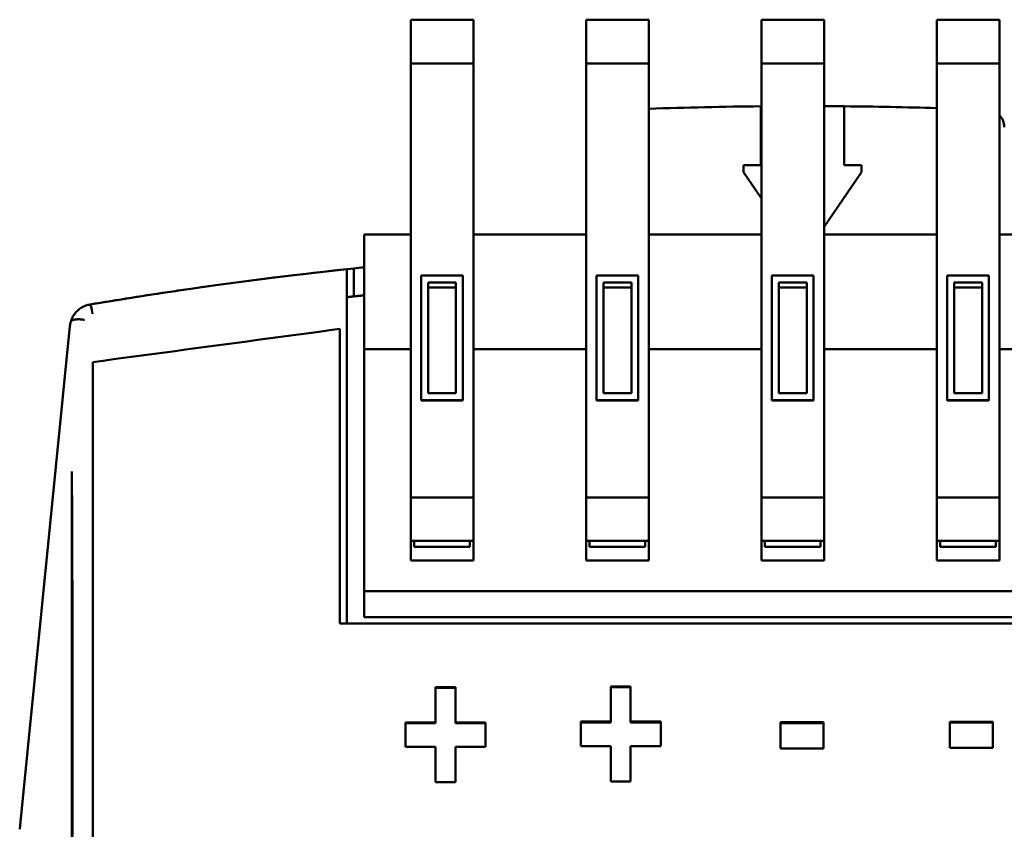
# Model space of a CAD drawing. Units: millimetres. Extents: x 51 to 236, y 77 to 165.
# Drawn here: x 51 to 79, y 142 to 165 of the extents above; entities that cross this region are included whole.
import ezdxf

# ---------------------------------------------------------------- set-up
doc = ezdxf.new("R2010")
doc.units = ezdxf.units.MM
doc.layers.add('Visible (ISO)', color=7, linetype='Continuous', lineweight=50)

msp = doc.modelspace()

# ---------------------------------------------------------------- linework, layer by layer
at = {"layer": 'Visible (ISO)'}
for p, q in [((62.404, 164.831), (62.404, 163.569)), ((62.404, 164.831), (64.204, 164.831)), ((64.204, 163.569), (64.204, 164.831)), ((67.444, 163.569), (67.444, 164.831)), ((67.444, 164.831), (69.244, 164.831)), ((69.244, 164.831), (69.244, 163.569)), ((72.484, 163.569), (72.484, 164.831)), ((72.484, 164.831), (74.284, 164.831)), ((74.284, 164.831), (74.284, 163.569)), ((77.524, 163.569), (77.524, 164.831)), ((77.524, 164.831), (79.324, 164.831)), ((79.324, 164.831), (79.324, 163.569)), ((64.204, 163.569), (62.404, 163.569)), ((62.404, 163.569), (62.404, 151.097)), ((64.204, 163.569), (64.204, 151.097)), ((67.444, 163.569), (67.444, 151.097)), ((69.244, 163.569), (67.444, 163.569)), ((69.244, 151.097), (69.244, 163.569)), ((72.484, 163.569), (72.484, 151.097)), ((74.284, 163.569), (72.484, 163.569)), ((74.284, 151.097), (74.284, 163.569)), ((77.524, 163.569), (77.524, 151.097)), ((79.324, 163.569), (77.524, 163.569)), ((79.324, 151.097), (79.324, 163.569)), ((72.464, 160.647), (72.464, 162.342)), ((74.864, 162.342), (74.864, 160.647)), ((71.964, 160.447), (71.964, 160.647)), ((71.964, 160.647), (72.464, 160.647)), ((74.864, 160.647), (75.364, 160.647)), ((75.364, 160.647), (75.364, 160.447)), ((72.484, 159.691), (71.964, 160.447)), ((75.364, 160.447), (74.284, 158.876)), ((61.064, 155.355), (61.064, 158.655)), ((61.064, 158.655), (62.404, 158.655)), ((64.204, 158.655), (67.444, 158.655)), ((69.244, 158.655), (72.484, 158.655)), ((74.284, 158.655), (77.524, 158.655)), ((79.324, 158.655), (82.564, 158.655)), ((60.764, 156.875), (60.764, 157.679)), ((60.564, 157.387), (60.564, 147.476)), ((62.704, 157.477), (63.904, 157.477)), ((62.704, 157.477), (62.704, 153.892)), ((63.904, 153.892), (63.904, 157.477)), ((67.744, 157.477), (68.944, 157.477)), ((67.744, 157.477), (67.744, 153.892)), ((68.944, 153.892), (68.944, 157.477)), ((72.784, 157.477), (73.984, 157.477)), ((72.784, 157.477), (72.784, 153.892)), ((73.984, 153.892), (73.984, 157.477)), ((77.824, 157.477), (79.024, 157.477)), ((77.824, 157.477), (77.824, 153.892)), ((79.024, 153.892), (79.024, 157.477)), ((56.157, 157.107), (56.142, 157.105)), ((62.904, 157.278), (62.904, 154.091)), ((63.704, 157.278), (62.904, 157.278)), ((62.904, 157.131), (63.704, 157.131)), ((63.704, 154.091), (63.704, 157.278)), ((67.944, 157.278), (67.944, 154.091)), ((68.744, 157.278), (67.944, 157.278)), ((67.944, 157.131), (68.744, 157.131)), ((68.744, 154.091), (68.744, 157.278)), ((72.984, 157.278), (72.984, 154.091)), ((73.784, 157.278), (72.984, 157.278)), ((72.984, 157.131), (73.784, 157.131)), ((73.784, 154.091), (73.784, 157.278)), ((78.024, 157.278), (78.024, 154.091)), ((78.824, 157.278), (78.024, 157.278)), ((78.024, 157.131), (78.824, 157.131)), ((78.824, 154.091), (78.824, 157.278)), ((55.576, 157.022), (55.564, 157.021)), ((51.186, 141.772), (52.608, 156.024)), ((60.364, 147.476), (60.364, 155.94)), ((62.404, 155.355), (61.064, 155.355)), ((61.064, 155.355), (61.064, 148.405)), ((67.444, 155.355), (64.204, 155.355)), ((72.484, 155.355), (69.244, 155.355)), ((77.524, 155.355), (74.284, 155.355)), ((82.564, 155.355), (79.324, 155.355)), ((53.264, 154.988), (53.264, 85.011)), ((62.904, 154.091), (63.704, 154.091)), ((67.944, 154.091), (68.744, 154.091)), ((72.984, 154.091), (73.784, 154.091)), ((78.024, 154.091), (78.824, 154.091)), ((62.704, 153.883), (62.704, 153.892)), ((62.704, 153.892), (63.904, 153.892)), ((62.704, 153.883), (63.904, 153.883)), ((63.904, 153.883), (63.904, 153.892)), ((67.744, 153.892), (68.944, 153.892)), ((67.744, 153.883), (67.744, 153.892)), ((67.744, 153.883), (68.944, 153.883)), ((68.944, 153.883), (68.944, 153.892)), ((72.784, 153.892), (73.984, 153.892)), ((72.784, 153.883), (72.784, 153.892)), ((72.784, 153.883), (73.984, 153.883)), ((73.984, 153.883), (73.984, 153.892)), ((77.824, 153.892), (79.024, 153.892)), ((77.824, 153.883), (77.824, 153.892)), ((77.824, 153.883), (79.024, 153.883)), ((79.024, 153.883), (79.024, 153.892)), ((52.664, 151.841), (52.664, 151.84)), ((62.404, 151.097), (62.404, 149.992)), ((62.404, 151.097), (64.204, 151.097)), ((64.204, 151.097), (64.204, 149.992)), ((67.444, 149.992), (67.444, 151.097)), ((67.444, 151.097), (69.244, 151.097)), ((69.244, 151.097), (69.244, 149.992)), ((72.484, 149.992), (72.484, 151.097)), ((72.484, 151.097), (74.284, 151.097)), ((74.284, 151.097), (74.284, 149.992)), ((77.524, 149.992), (77.524, 151.097)), ((77.524, 151.097), (79.324, 151.097)), ((79.324, 151.097), (79.324, 149.992)), ((62.404, 149.845), (62.404, 149.992)), ((64.204, 149.992), (64.204, 149.845)), ((67.444, 149.845), (67.444, 149.992)), ((69.244, 149.992), (69.244, 149.845)), ((72.484, 149.845), (72.484, 149.992)), ((74.284, 149.992), (74.284, 149.845)), ((77.524, 149.845), (77.524, 149.992)), ((79.324, 149.992), (79.324, 149.845)), ((64.204, 149.845), (62.404, 149.845)), ((62.404, 149.288), (62.404, 149.845)), ((62.504, 149.845), (62.504, 149.677)), ((64.104, 149.677), (64.104, 149.845)), ((64.204, 149.845), (64.204, 149.288)), ((67.444, 149.288), (67.444, 149.845)), ((69.244, 149.845), (67.444, 149.845)), ((67.544, 149.845), (67.544, 149.677)), ((69.144, 149.677), (69.144, 149.845)), ((69.244, 149.845), (69.244, 149.288)), ((72.484, 149.288), (72.484, 149.845)), ((74.284, 149.845), (72.484, 149.845)), ((72.584, 149.845), (72.584, 149.677)), ((74.184, 149.677), (74.184, 149.845)), ((74.284, 149.845), (74.284, 149.288)), ((77.524, 149.288), (77.524, 149.845)), ((79.324, 149.845), (77.524, 149.845)), ((77.624, 149.845), (77.624, 149.677)), ((79.224, 149.677), (79.224, 149.845)), ((79.324, 149.845), (79.324, 149.288)), ((64.104, 149.677), (62.504, 149.677)), ((69.144, 149.677), (67.544, 149.677)), ((74.184, 149.677), (72.584, 149.677)), ((79.224, 149.677), (77.624, 149.677)), ((62.404, 149.288), (64.204, 149.288)), ((69.244, 149.288), (67.444, 149.288)), ((74.284, 149.288), (72.484, 149.288)), ((79.324, 149.288), (77.524, 149.288)), ((61.064, 148.405), (86.214, 148.405)), ((61.064, 148.405), (61.064, 147.655)), ((60.364, 147.476), (86.964, 147.476)), ((86.214, 147.655), (61.064, 147.655)), ((63.114, 145.64), (63.687, 145.64)), ((63.114, 145.64), (63.114, 144.627)), ((63.114, 145.618), (63.687, 145.618)), ((63.687, 144.627), (63.687, 145.64)), ((68.15, 145.665), (68.724, 145.665)), ((68.15, 145.665), (68.15, 144.651)), ((68.15, 145.642), (68.724, 145.642)), ((68.724, 144.651), (68.724, 145.665)), ((62.253, 144.627), (63.114, 144.627)), ((62.253, 144.627), (62.253, 143.926)), ((63.114, 144.606), (63.114, 144.627)), ((63.687, 144.627), (64.551, 144.627)), ((63.687, 144.606), (63.687, 144.627)), ((64.551, 143.926), (64.551, 144.627)), ((67.29, 144.651), (68.15, 144.651)), ((67.29, 144.651), (67.29, 143.95)), ((67.29, 144.63), (68.15, 144.63)), ((68.15, 144.63), (68.15, 144.651)), ((68.724, 144.651), (69.588, 144.651)), ((68.724, 144.63), (68.724, 144.651)), ((68.724, 144.63), (69.588, 144.63)), ((69.588, 143.95), (69.588, 144.651)), ((73.029, 144.631), (74.267, 144.631)), ((73.029, 144.631), (73.029, 143.881)), ((74.267, 143.881), (74.267, 144.631)), ((77.901, 144.649), (79.139, 144.649)), ((77.901, 144.649), (77.901, 143.899)), ((77.901, 144.628), (79.139, 144.628)), ((79.139, 143.899), (79.139, 144.649)), ((62.253, 144.606), (63.114, 144.606)), ((63.687, 144.606), (64.551, 144.606)), ((73.029, 144.61), (74.267, 144.61)), ((63.114, 143.926), (62.253, 143.926)), ((63.114, 143.926), (63.114, 142.909)), ((63.687, 142.909), (63.687, 143.926)), ((64.551, 143.926), (63.687, 143.926)), ((68.15, 143.95), (67.29, 143.95)), ((68.15, 143.95), (68.15, 142.934)), ((68.724, 142.934), (68.724, 143.95)), ((69.588, 143.95), (68.724, 143.95)), ((74.267, 143.881), (73.029, 143.881)), ((79.139, 143.899), (77.901, 143.899)), ((68.724, 142.934), (68.15, 142.934)), ((63.687, 142.909), (63.114, 142.909)), ((51.186, 141.772), (51.164, 141.555))]:
    msp.add_line(p, q, dxfattribs=at)
at = {"layer": 'Visible (ISO)', "flags": 128}
for points in [[(53.189, 156.645), (55.026, 156.94), (56.868, 157.207), (58.714, 157.446), (60.564, 157.658)], [(60.564, 157.387), (60.564, 157.406), (60.564, 157.425), (60.564, 157.444), (60.564, 157.462), (60.564, 157.479), (60.564, 157.496), (60.564, 157.512), (60.564, 157.528), (60.564, 157.543), (60.564, 157.557), (60.564, 157.57), (60.564, 157.583), (60.564, 157.594), (60.564, 157.605), (60.564, 157.615), (60.564, 157.624), (60.564, 157.632), (60.564, 157.639), (60.564, 157.644), (60.564, 157.648), (60.564, 157.652), (60.564, 157.654), (60.564, 157.656), (60.564, 157.658)], [(60.564, 156.854), (60.585, 156.856), (60.606, 156.858), (60.627, 156.86), (60.647, 156.863), (60.668, 156.865), (60.689, 156.867), (60.71, 156.869), (60.731, 156.871), (60.752, 156.874), (60.772, 156.876), (60.793, 156.878), (60.814, 156.88), (60.835, 156.883), (60.856, 156.885), (60.877, 156.887), (60.897, 156.889), (60.918, 156.891), (60.939, 156.893), (60.96, 156.896), (60.981, 156.898), (61.002, 156.9), (61.022, 156.902), (61.043, 156.904), (61.064, 156.906)], [(53.189, 156.645), (53.156, 156.638), (53.124, 156.631), (53.092, 156.621), (53.061, 156.61), (53.03, 156.598), (53, 156.584), (52.97, 156.569), (52.941, 156.553), (52.914, 156.535), (52.887, 156.516), (52.861, 156.496), (52.836, 156.474), (52.812, 156.451), (52.789, 156.428), (52.767, 156.403), (52.747, 156.377), (52.728, 156.351), (52.71, 156.323), (52.693, 156.295), (52.678, 156.266), (52.664, 156.237), (52.652, 156.207), (52.641, 156.176), (52.631, 156.145)], [(53.03, 156.202), (53, 156.207), (52.971, 156.211), (52.942, 156.214), (52.915, 156.216), (52.89, 156.217), (52.866, 156.218), (52.844, 156.218), (52.824, 156.217), (52.805, 156.216), (52.789, 156.215), (52.774, 156.213), (52.761, 156.211), (52.743, 156.208), (52.726, 156.204), (52.71, 156.2), (52.696, 156.195), (52.683, 156.19), (52.671, 156.185), (52.661, 156.179), (52.652, 156.172), (52.644, 156.166), (52.638, 156.159), (52.634, 156.152), (52.631, 156.145)], [(52.608, 156.024), (52.609, 156.031), (52.61, 156.038), (52.611, 156.044), (52.611, 156.051), (52.612, 156.057), (52.613, 156.063), (52.614, 156.069), (52.615, 156.075), (52.616, 156.08), (52.617, 156.086), (52.618, 156.092), (52.619, 156.096), (52.62, 156.1), (52.621, 156.105), (52.622, 156.109), (52.623, 156.114), (52.624, 156.119), (52.626, 156.124), (52.627, 156.128), (52.628, 156.132), (52.629, 156.135), (52.629, 156.139), (52.63, 156.142), (52.631, 156.145)], [(53.264, 154.988), (53.56, 155.028), (53.856, 155.068), (54.152, 155.108), (54.447, 155.147), (54.743, 155.187), (55.039, 155.227), (55.335, 155.266), (55.631, 155.306), (55.927, 155.346), (56.222, 155.385), (56.518, 155.425), (56.814, 155.465), (57.11, 155.504), (57.406, 155.544), (57.702, 155.584), (57.997, 155.623), (58.293, 155.663), (58.589, 155.703), (58.885, 155.742), (59.181, 155.782), (59.477, 155.821), (59.772, 155.861), (60.068, 155.901), (60.364, 155.94)], [(52.683, 145.302), (52.683, 145.576), (52.683, 145.851), (52.683, 146.125), (52.682, 146.399), (52.682, 146.673), (52.682, 146.947), (52.681, 147.22), (52.681, 147.493), (52.68, 147.767), (52.68, 148.04), (52.679, 148.312), (52.678, 148.585), (52.677, 148.857), (52.676, 149.13), (52.675, 149.402), (52.674, 149.674), (52.673, 149.945), (52.672, 150.217), (52.671, 150.488), (52.67, 150.759), (52.668, 151.03), (52.667, 151.3), (52.666, 151.571), (52.664, 151.841)], [(52.664, 151.84), (52.664, 151.357), (52.664, 150.873), (52.664, 150.389), (52.664, 149.903), (52.664, 149.417), (52.664, 148.931), (52.664, 148.444), (52.664, 147.956), (52.664, 147.468), (52.664, 146.979), (52.664, 146.49), (52.664, 146), (52.664, 145.509), (52.664, 145.018), (52.664, 144.526), (52.664, 144.034), (52.664, 143.542), (52.664, 143.049), (52.664, 142.555), (52.664, 142.062), (52.664, 141.567), (52.664, 141.072)], [(52.683, 145.302), (52.683, 144.809), (52.683, 144.316), (52.683, 143.823), (52.683, 143.329), (52.683, 142.834), (52.683, 142.339), (52.683, 141.844), (52.683, 141.348)]]:
    msp.add_lwpolyline(points, dxfattribs=at)
at = {"layer": 'Visible (ISO)'}
for centre, radius, start, end in [((73.664, 34.947), 127.4, 90.53969, 91.98821), ((73.664, 34.947), 127.4, 90.53069, 90.53969), ((73.664, 34.947), 127.4, 89.46031, 89.72117), ((73.664, 34.947), 127.4, 88.26377, 89.46031), ((78.964, 161.737), 0.5, 0, 43.9455), ((73.664, 34.955), 123.4, 95.86051, 96.00055)]:
    msp.add_arc(centre, radius, start, end, dxfattribs=at)
for centre, major_axis, ratio, start_param, end_param in [((73.663, 34.515), (0, 123.84), 0.99818, 0.10454, 0.142093), ((73.93, 49.968), (-115.951, 1.515), 0.934701, 4.878467, 4.883649), ((73.994, 49.25), (116.377, -1.971), 0.937401, 1.74569, 1.766395), ((53.255, 156.25), (-0.066, 0.394), 0.055682, 5.031972, 6.283185)]:
    msp.add_ellipse(centre, major_axis=major_axis, ratio=ratio, start_param=start_param, end_param=end_param, dxfattribs=at)

doc.saveas('drawing.dxf')
